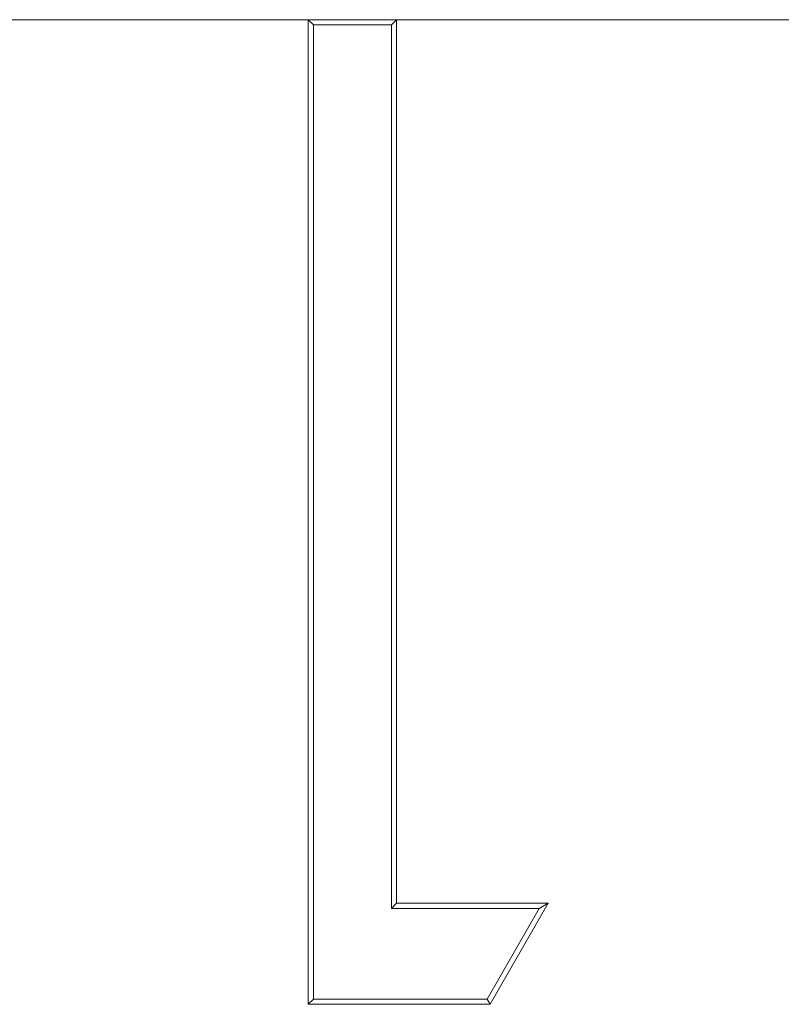
# Model space of a CAD drawing. Units: inches. Extents: x -1.8 to 86.1, y -8 to 57.9.
# Drawn here: x 61.9 to 62.1, y 28.7 to 28.9 of the extents above; entities that cross this region are included whole.
import ezdxf

# ---------------------------------------------------------------- set-up
doc = ezdxf.new("R2010")
doc.units = ezdxf.units.IN
doc.header["$MEASUREMENT"] = 0
doc.linetypes.add('CENTER2_', pattern=[1, 0.666667, -0.111111, 0.111111, -0.111111, 0])
for name, color, linetype, lineweight in [('339-BASE-211-TH', 7, 'Continuous', 0), ('DEFAULT', 7, 'Continuous', 0), ('DV6_デフォルト', 7, 'Continuous', 0)]:
    doc.layers.add(name, color=color, linetype=linetype, lineweight=lineweight)

# ---------------------------------------------------------------- blocks, each defined once
blk = doc.blocks.new('SE5')
at = {"layer": '339-BASE-211-TH', "color": 7, "linetype": 'Continuous', "lineweight": 0, "ltscale": 0.024566}
for p, q in [((61.96233, 28.94297), (61.9613, 28.944)), ((61.9613, 28.74747), (61.9613, 28.944)), ((61.9613, 28.944), (61.97894, 28.944)), ((61.96233, 28.94297), (61.97791, 28.94297)), ((61.96233, 28.7485), (61.96233, 28.94297)), ((61.97791, 28.94297), (61.97894, 28.944)), ((61.97791, 28.94297), (61.97791, 28.7666)), ((61.97894, 28.944), (61.97894, 28.76763)), ((61.97791, 28.7666), (61.97894, 28.76763)), ((61.97791, 28.7666), (62.0074, 28.7666)), ((61.97894, 28.76763), (62.00918, 28.76763)), ((62.0074, 28.7666), (61.99704, 28.7485)), ((62.00918, 28.76763), (61.99764, 28.74747)), ((62.0074, 28.7666), (62.00918, 28.76763)), ((61.96233, 28.7485), (61.9613, 28.74747)), ((61.99704, 28.7485), (61.96233, 28.7485)), ((61.99704, 28.7485), (61.99764, 28.74747)), ((61.99764, 28.74747), (61.9613, 28.74747))]:
    blk.add_line(p, q, dxfattribs=at)
at = {"layer": 'DV6_デフォルト', "color": 7, "linetype": 'CENTER2_', "lineweight": 0, "ltscale": 5.615831}
blk.add_line((60.40836, 28.944), (73.64987, 28.944), dxfattribs=at)

msp = doc.modelspace()

# ---------------------------------------------------------------- block references
at = {"layer": 'DEFAULT', "lineweight": 0}
msp.add_blockref('SE5', (0, 0), dxfattribs=at).dxf.unprotected_set("ltscale", 0)

doc.saveas('drawing.dxf')
